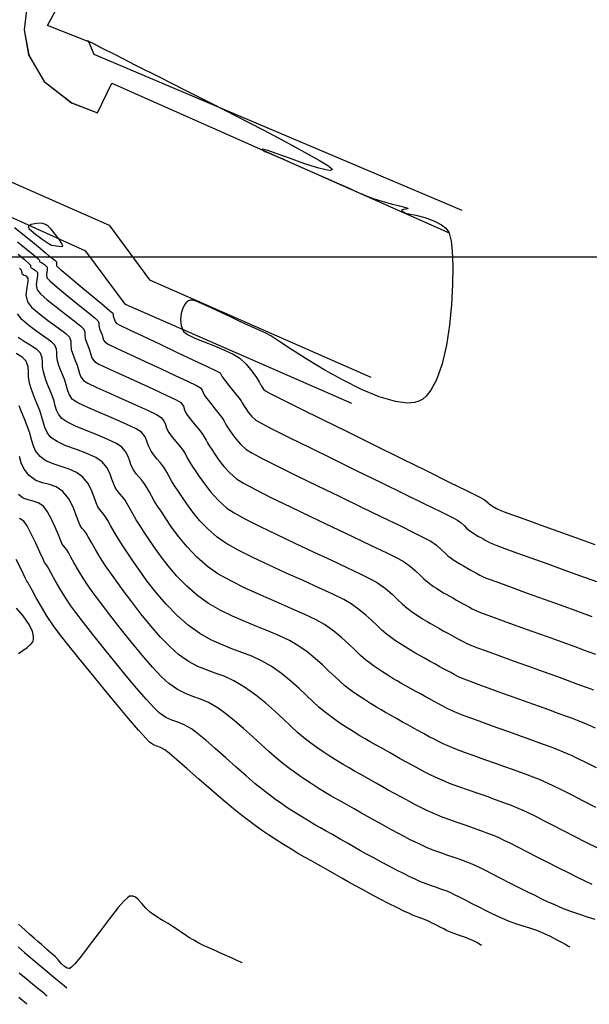
# Model space of a CAD drawing. Units: millimetres. Extents: x 268092 to 550318, y 8654883 to 17327832.
# Drawn here: x 268832 to 268874, y 8664345 to 8664418 of the extents above; entities that cross this region are included whole.
import ezdxf

# ---------------------------------------------------------------- set-up
doc = ezdxf.new("R2010")
doc.units = ezdxf.units.MM
for name, color, linetype in [('02_TIN', 7, 'Continuous'), ('3', 3, 'Continuous'), ('Cuadricula Coordenadas', 5, 'Continuous'), ('MURO', 160, 'Continuous'), ('TOP_Veredas', 252, 'Continuous'), ('VEREDA', 1, 'Continuous')]:
    doc.layers.add(name, color=color, linetype=linetype)

# ---------------------------------------------------------------- blocks, each defined once
blk = doc.blocks.new('LOTES')
at = {"layer": 'TOP_Veredas', "flags": 128}
for points, elevation in [([(268920.5, 8664502.5), (268890.086, 8664513.849), (268890.768, 8664515.676), (268889.677, 8664515.943), (268889.206, 8664515.929), (268887.229, 8664515.576), (268885.507, 8664514.457), (268866.802, 8664480.993), (268836.355, 8664426.367), (268832.315, 8664418.3), (268832.137, 8664416.849), (268832.467, 8664414.995), (268833.622, 8664413.015), (268835.656, 8664411.424), (268837.561, 8664410.692), (268838.642, 8664412.887), (268863.652, 8664401.766)], 22.938), ([(268766.749, 8664433.966), (268796.844, 8664421.128), (268799.958, 8664419.379), (268838.433, 8664402.352), (268841.425, 8664398.29), (268857.84, 8664391.056)], 20.721)]:
    blk.add_lwpolyline(points, dxfattribs=dict(at, elevation=elevation))
blk = doc.blocks.new('LOTESS')
at = {"layer": 'TOP_Veredas', "linetype": 'Continuous'}
blk.add_blockref('LOTES', (-0.003, 0), dxfattribs=at)

msp = doc.modelspace()

# ---------------------------------------------------------------- linework, layer by layer
at = {"layer": '02_TIN', "color": 56, "linetype": 'Continuous', "lineweight": -3}
for points, elevation in [([(268836.82756, 8664416.05134), (268836.95995, 8664415.98183), (268837.2775, 8664415.81706), (268837.87638, 8664415.50996), (268838.87717, 8664415.00113), (268840.39663, 8664414.23217), (268842.14095, 8664413.35027), (268844.03146, 8664412.39265), (268845.98947, 8664411.39653), (268847.93629, 8664410.39913), (268849.79325, 8664409.43767), (268851.48166, 8664408.54938), (268852.92285, 8664407.77147), (268854.03813, 8664407.14116), (268854.64283, 8664406.7682), (268854.90219, 8664406.57757), (268854.9732, 8664406.49738), (268854.97624, 8664406.47224), (268854.94973, 8664406.44115), (268854.83185, 8664406.4133), (268854.5132, 8664406.44741), (268853.88054, 8664406.60664), (268852.87781, 8664406.92877), (268851.79778, 8664407.31021), (268850.80995, 8664407.66798), (268850.19996, 8664407.88139), (268849.90456, 8664407.9711), (268849.80516, 8664407.98745), (268849.78879, 8664407.9806), (268849.78799, 8664407.95826), (268849.82706, 8664407.90786), (268849.97372, 8664407.8189), (268850.29559, 8664407.67811), (268850.81934, 8664407.47246), (268851.37224, 8664407.24154), (268851.79141, 8664407.05305), (268852.39779, 8664406.78292), (268853.12276, 8664406.46139), (268853.89771, 8664406.11869), (268854.65402, 8664405.78505), (268855.32308, 8664405.49071), (268855.83625, 8664405.2659), (268856.33691, 8664405.04135), (268856.73234, 8664404.85721), (268857.09463, 8664404.69189), (268857.49589, 8664404.52377), (268858.0082, 8664404.33126), (268858.65437, 8664404.1259), (268859.33925, 8664403.93975), (268859.95812, 8664403.78203), (268860.33529, 8664403.68249), (268860.51418, 8664403.62648), (268860.57136, 8664403.59911), (268860.57881, 8664403.58864), (268860.57316, 8664403.57431), (268860.53279, 8664403.55226), (268860.42266, 8664403.53048), (268860.24801, 8664403.50795), (268860.12371, 8664403.45901), (268860.20797, 8664403.35264), (268860.40352, 8664403.24124), (268860.64757, 8664403.18339), (268861.16655, 8664403.07797), (268861.84181, 8664402.90687), (268862.55471, 8664402.65195), (268863.0724, 8664402.37549), (268863.39011, 8664402.11975), (268863.55408, 8664401.92405), (268863.61886, 8664401.81819), (268863.65012, 8664401.75023), (268863.70826, 8664401.56384), (268863.78358, 8664401.16755), (268863.85919, 8664400.44783), (268863.90811, 8664399.29752), (268863.89898, 8664397.94236), (268863.82391, 8664396.4613), (268863.67499, 8664394.93326), (268863.44432, 8664393.43717), (268863.12399, 8664392.05197), (268862.7061, 8664390.85659), (268862.29623, 8664390.08999), (268861.94209, 8664389.65223), (268861.6828, 8664389.43519), (268861.546, 8664389.351), (268861.40121, 8664389.28256), (268861.07958, 8664389.1882), (268860.52423, 8664389.14576), (268859.66775, 8664389.25411), (268858.45381, 8664389.61167), (268857.13649, 8664390.16033), (268855.77564, 8664390.84039), (268854.43114, 8664391.59217), (268853.16283, 8664392.35599), (268852.0306, 8664393.07216), (268851.0943, 8664393.681), (268850.4138, 8664394.12283), (268850.04896, 8664394.33795), (268849.61489, 8664394.52848), (268849.2773, 8664394.67764), (268848.93991, 8664394.82727), (268848.50644, 8664395.01919), (268848.08644, 8664395.21603), (268847.47125, 8664395.51409), (268846.74769, 8664395.86383), (268846.00254, 8664396.21572), (268845.32261, 8664396.5202), (268844.88396, 8664396.69637), (268844.64555, 8664396.77252), (268844.54016, 8664396.79069), (268844.50561, 8664396.7888), (268844.44195, 8664396.77294), (268844.32619, 8664396.72688), (268844.17852, 8664396.62421), (268844.02185, 8664396.431), (268843.87305, 8664396.11261), (268843.7822, 8664395.77906), (268843.73525, 8664395.35256), (268843.77807, 8664394.89469), (268843.9565, 8664394.467), (268844.2525, 8664394.22784), (268844.78627, 8664393.96287), (268845.4748, 8664393.67873), (268846.23507, 8664393.38209), (268846.98408, 8664393.07958), (268847.6388, 8664392.77786), (268848.11624, 8664392.48357), (268848.59878, 8664392.02405), (268849.01898, 8664391.51116), (268849.35238, 8664391.03227), (268849.57452, 8664390.67477), (268849.66095, 8664390.52605), (268849.69953, 8664390.46056), (268849.7383, 8664390.39523), (268849.78715, 8664390.3197), (268849.88917, 8664390.18212), (268850.0304, 8664390.04061), (268850.37842, 8664389.85856), (268851.27176, 8664389.40998), (268852.60148, 8664388.74819), (268854.25865, 8664387.92649), (268856.13432, 8664386.99819), (268858.11958, 8664386.01659), (268860.10547, 8664385.035), (268861.98308, 8664384.10672), (268863.64345, 8664383.28506), (268864.97765, 8664382.62334), (268865.87676, 8664382.17484), (268866.23183, 8664381.99289), (268866.39988, 8664381.86395), (268866.52918, 8664381.74396), (268866.6184, 8664381.66214), (268866.7232, 8664381.58599), (268866.8282, 8664381.51671), (268866.93452, 8664381.45327), (268867.04241, 8664381.39234), (268867.15439, 8664381.32867), (268867.2634, 8664381.26867), (268867.36911, 8664381.21299), (268867.47673, 8664381.16148), (268867.71383, 8664381.0749), (268868.33207, 8664380.85141), (268869.2546, 8664380.51835), (268870.40456, 8664380.10304), (268871.70509, 8664379.63283), (268873.07931, 8664379.13504), (268874.45038, 8664378.637)], 22), ([(268831.415, 8664402.16311), (268832.13372, 8664401.61034), (268832.77887, 8664401.08661), (268833.31756, 8664400.6327), (268833.7169, 8664400.28941), (268833.944, 8664400.09753), (268834.20178, 8664399.908), (268834.41659, 8664399.75286), (268834.53076, 8664399.63687), (268834.52743, 8664399.48923), (268834.52312, 8664399.34039), (268834.76647, 8664399.1176), (268835.36457, 8664398.6089), (268836.17517, 8664397.92973), (268837.05603, 8664397.19556), (268837.86489, 8664396.52185), (268838.45952, 8664396.02406), (268838.69765, 8664395.81766), (268838.71925, 8664395.7133), (268838.73097, 8664395.60198), (268838.7728, 8664395.4807), (268838.83314, 8664395.32812), (268838.87708, 8664395.18469), (268838.94397, 8664395.06227), (268839.22403, 8664394.91961), (268839.9349, 8664394.57908), (268840.9538, 8664394.09696), (268842.15794, 8664393.52954), (268843.42454, 8664392.93311), (268844.63083, 8664392.36397), (268845.65403, 8664391.87839), (268846.37135, 8664391.53269), (268846.66001, 8664391.38313), (268846.74287, 8664391.24378), (268846.81006, 8664391.08478), (268846.97692, 8664390.86694), (268847.31009, 8664390.44936), (268847.70133, 8664389.96206), (268848.04241, 8664389.5351), (268848.22506, 8664389.29851), (268848.30875, 8664389.16203), (268848.36821, 8664389.04888), (268848.45288, 8664388.9132), (268848.57061, 8664388.73295), (268848.75321, 8664388.46716), (268849.00075, 8664388.16325), (268849.31329, 8664387.86864), (268849.69635, 8664387.65085), (268850.55227, 8664387.21023), (268851.78623, 8664386.59176), (268853.30343, 8664385.84042), (268855.00903, 8664385.00121), (268856.80824, 8664384.1191), (268858.60622, 8664383.23907), (268860.30815, 8664382.40611), (268861.81924, 8664381.6652), (268863.04464, 8664381.06132), (268863.88956, 8664380.63946), (268864.25916, 8664380.44459), (268864.5311, 8664380.24251), (268864.75245, 8664380.04567), (268864.93463, 8664379.87078), (268865.08903, 8664379.73456), (268865.24709, 8664379.61577), (268865.37695, 8664379.52653), (268865.53944, 8664379.42233), (268865.70158, 8664379.32286), (268865.83316, 8664379.2484), (268865.99929, 8664379.15533), (268866.16879, 8664379.05824), (268866.30699, 8664378.9801), (268866.47373, 8664378.88985), (268866.63543, 8664378.80278), (268866.76492, 8664378.73568), (268866.9317, 8664378.65973), (268867.18542, 8664378.56475), (268867.77592, 8664378.34987), (268868.63489, 8664378.03918), (268869.69407, 8664377.65675), (268870.88517, 8664377.22667), (268872.13991, 8664376.77303), (268873.39001, 8664376.31992), (268874.56717, 8664375.8914)], 21.5), ([(268831.6462, 8664401.10432), (268832.27824, 8664400.59343), (268832.79256, 8664400.16155), (268833.1395, 8664399.86083), (268833.2694, 8664399.74342), (268833.27837, 8664399.68156), (268833.28755, 8664399.61997), (268833.40558, 8664399.56395), (268833.63637, 8664399.43262), (268833.82477, 8664399.23205), (268833.84228, 8664398.98876), (268833.77832, 8664398.72668), (268833.80458, 8664398.44793), (268834.05196, 8664398.18771), (268834.60247, 8664397.71199), (268835.33396, 8664397.10994), (268836.1243, 8664396.47076), (268836.85136, 8664395.88363), (268837.393, 8664395.43773), (268837.62708, 8664395.22226), (268837.67487, 8664395.07592), (268837.67645, 8664394.93962), (268837.69638, 8664394.77366), (268837.75226, 8664394.59474), (268837.82162, 8664394.41856), (268837.90888, 8664394.20406), (268837.974, 8664393.99076), (268838.02524, 8664393.8195), (268838.1394, 8664393.65111), (268838.42039, 8664393.49443), (268839.07768, 8664393.17526), (268840.00399, 8664392.73993), (268841.09206, 8664392.23477), (268842.23458, 8664391.70609), (268843.3243, 8664391.20022), (268844.25392, 8664390.76348), (268844.91618, 8664390.4422), (268845.20378, 8664390.28269), (268845.33088, 8664390.10245), (268845.39334, 8664389.92052), (268845.49355, 8664389.70654), (268845.66924, 8664389.47028), (268845.96211, 8664389.10524), (268846.2967, 8664388.69477), (268846.59755, 8664388.32222), (268846.78918, 8664388.07097), (268846.92814, 8664387.84435), (268847.02687, 8664387.65647), (268847.16746, 8664387.43116), (268847.31524, 8664387.2056), (268847.53195, 8664386.87906), (268847.81764, 8664386.49185), (268848.17236, 8664386.08429), (268848.59617, 8664385.69668), (268849.01427, 8664385.44314), (268849.83277, 8664385.01047), (268850.97098, 8664384.43533), (268852.34821, 8664383.75436), (268853.88375, 8664383.00424), (268855.4969, 8664382.22161), (268857.10696, 8664381.44315), (268858.63323, 8664380.7055), (268859.99503, 8664380.04534), (268861.11163, 8664379.49931), (268861.90235, 8664379.10407), (268862.28649, 8664378.8963), (268862.7037, 8664378.58627), (268863.04329, 8664378.28427), (268863.32278, 8664378.01595), (268863.55967, 8664377.80697), (268863.80216, 8664377.62472), (268864.00138, 8664377.48782), (268864.25069, 8664377.32796), (268864.49943, 8664377.17535), (268864.7013, 8664377.06112), (268864.95618, 8664376.91833), (268865.21622, 8664376.76937), (268865.42824, 8664376.64949), (268865.68406, 8664376.51103), (268865.93213, 8664376.37746), (268866.13079, 8664376.27451), (268866.38667, 8664376.15798), (268866.69896, 8664376.03951), (268867.36742, 8664375.79541), (268868.30949, 8664375.45454), (268869.44257, 8664375.04578), (268870.68411, 8664374.59801), (268871.95151, 8664374.1401), (268873.1622, 8664373.70094), (268874.23361, 8664373.30939)], 21), ([(268831.67729, 8664400.18202), (268832.14867, 8664399.7873), (268832.46922, 8664399.50795), (268832.59479, 8664399.38931), (268832.60961, 8664399.28616), (268832.62502, 8664399.18379), (268832.74167, 8664399.11883), (268832.94971, 8664399.00485), (268833.11878, 8664398.82722), (268833.12911, 8664398.60341), (268833.06399, 8664398.28515), (268833.01808, 8664397.91999), (268833.08603, 8664397.55547), (268833.33658, 8664397.26011), (268833.84071, 8664396.81548), (268834.49533, 8664396.28654), (268835.19732, 8664395.73824), (268835.84358, 8664395.23555), (268836.33102, 8664394.84344), (268836.55651, 8664394.62686), (268836.62911, 8664394.40454), (268836.63152, 8664394.19747), (268836.66179, 8664393.94535), (268836.74668, 8664393.67352), (268836.85206, 8664393.40588), (268836.98462, 8664393.08), (268837.08355, 8664392.75596), (268837.1614, 8664392.49576), (268837.33483, 8664392.23995), (268837.6733, 8664392.04158), (268838.40622, 8664391.68633), (268839.40253, 8664391.22637), (268840.53116, 8664390.7139), (268841.66104, 8664390.20107), (268842.66112, 8664389.74008), (268843.40031, 8664389.38308), (268843.74756, 8664389.18226), (268843.93594, 8664388.91511), (268844.0285, 8664388.64546), (268844.17704, 8664388.3283), (268844.36156, 8664388.07362), (268844.61414, 8664387.76112), (268844.89208, 8664387.42747), (268845.15269, 8664387.10935), (268845.35329, 8664386.84343), (268845.50872, 8664386.59662), (268845.61638, 8664386.39524), (268845.72469, 8664386.19438), (268845.88204, 8664385.94913), (268846.04749, 8664385.69771), (268846.27983, 8664385.34176), (268846.57912, 8664384.91387), (268846.94539, 8664384.44666), (268847.37869, 8664383.97274), (268847.87906, 8664383.52471), (268848.39065, 8664383.202), (268849.28533, 8664382.72116), (268850.47665, 8664382.11899), (268851.87819, 8664381.43226), (268853.4035, 8664380.69778), (268854.96614, 8664379.95232), (268856.47966, 8664379.23268), (268857.85763, 8664378.57564), (268859.01361, 8664378.01799), (268859.86115, 8664377.59651), (268860.31382, 8664377.348), (268860.77293, 8664377.01387), (268861.16204, 8664376.68223), (268861.49326, 8664376.37079), (268861.77865, 8664376.09728), (268862.03031, 8664375.87938), (268862.28588, 8664375.68578), (268862.49095, 8664375.53951), (268862.6986, 8664375.40173), (268862.96193, 8664375.23359), (268863.22462, 8664375.0709), (268863.43284, 8664374.95001), (268863.64339, 8664374.83284), (268863.91307, 8664374.68133), (268864.18691, 8664374.52453), (268864.40693, 8664374.39881), (268864.62535, 8664374.27707), (268864.89438, 8664374.13221), (268865.15708, 8664373.99095), (268865.36209, 8664373.88129), (268865.57006, 8664373.7781), (268865.84164, 8664373.65623), (268866.16226, 8664373.53267), (268866.78884, 8664373.30255), (268867.64989, 8664372.9906), (268868.67393, 8664372.62151), (268869.78945, 8664372.22), (268870.92498, 8664371.8108), (268872.00903, 8664371.41861), (268872.97011, 8664371.06814), (268873.73673, 8664370.78412), (268874.48811, 8664370.50573)], 20.5), ([(268874.50652, 8664365.0209), (268873.83468, 8664365.3125), (268873.28295, 8664365.53763), (268872.78967, 8664365.72581), (268872.29318, 8664365.90654), (268871.73179, 8664366.10933), (268871.04386, 8664366.36369), (268870.35717, 8664366.61699), (268869.50153, 8664366.92634), (268868.54716, 8664367.2684), (268867.56427, 8664367.61985), (268866.62305, 8664367.95734), (268865.79373, 8664368.25755), (268865.1465, 8664368.49712), (268864.75157, 8664368.65273), (268864.33972, 8664368.83755), (268864.02432, 8664368.99405), (268863.71342, 8664369.16034), (268863.31503, 8664369.37457), (268862.90704, 8664369.59425), (268862.5758, 8664369.77887), (268862.24214, 8664369.96954), (268861.82684, 8664370.20733), (268861.41787, 8664370.4371), (268861.09857, 8664370.61479), (268860.7828, 8664370.79812), (268860.38441, 8664371.04484), (268859.98507, 8664371.29983), (268859.67016, 8664371.50878), (268859.35917, 8664371.7306), (268858.97159, 8664372.02421), (268858.65661, 8664372.29299), (268858.30821, 8664372.62347), (268857.91581, 8664373.00009), (268857.46879, 8664373.40731), (268856.95655, 8664373.8296), (268856.36848, 8664374.25141), (268855.82992, 8664374.55586), (268855.01382, 8664374.95605), (268853.98643, 8664375.4318), (268852.81403, 8664375.96289), (268851.56287, 8664376.52915), (268850.29922, 8664377.11036), (268849.08932, 8664377.68633), (268847.99945, 8664378.23685), (268847.09587, 8664378.74174), (268846.44483, 8664379.18078), (268845.76539, 8664379.77969), (268845.16329, 8664380.41383), (268844.63847, 8664381.05096), (268844.19089, 8664381.65887), (268843.82052, 8664382.20534), (268843.52731, 8664382.65814), (268843.31121, 8664382.98506), (268843.06005, 8664383.37608), (268842.88302, 8664383.70156), (268842.71266, 8664384.01962), (268842.48151, 8664384.38835), (268842.2257, 8664384.72678), (268842.00526, 8664384.976), (268841.78857, 8664385.22727), (268841.54401, 8664385.57183), (268841.3485, 8664385.96404), (268841.23261, 8664386.31355), (268841.0952, 8664386.64459), (268840.8351, 8664386.98138), (268840.42595, 8664387.23817), (268839.69167, 8664387.58661), (268838.7632, 8664387.98996), (268837.77144, 8664388.41148), (268836.84732, 8664388.81443), (268836.12176, 8664389.16206), (268835.7257, 8664389.41763), (268835.48395, 8664389.74386), (268835.36035, 8664390.06015), (268835.27202, 8664390.40874), (268835.1361, 8664390.83188), (268834.964, 8664391.25664), (268834.81922, 8664391.61148), (268834.697, 8664391.94073), (268834.59261, 8664392.28872), (268834.54354, 8664392.61813), (268834.54407, 8664392.89061), (268834.52456, 8664393.14899), (268834.41537, 8664393.43606), (268834.15399, 8664393.69815), (268833.67501, 8664394.046), (268833.08173, 8664394.4534), (268832.47744, 8664394.8941), (268831.96541, 8664395.3419), (268831.64893, 8664395.77055)], 19.5), ([(268874.57286, 8664362.06942), (268873.84239, 8664362.44043), (268873.22067, 8664362.74754), (268872.71907, 8664362.98171), (268872.1328, 8664363.23617), (268871.65134, 8664363.43263), (268871.22089, 8664363.59684), (268870.78763, 8664363.75455), (268870.29774, 8664363.93152), (268869.69743, 8664364.15348), (268869.00935, 8664364.40615), (268868.15377, 8664364.71303), (268867.21192, 8664365.04813), (268866.26505, 8664365.38547), (268865.39437, 8664365.69905), (268864.68113, 8664365.96288), (268864.20654, 8664366.15098), (268863.80847, 8664366.3281), (268863.49643, 8664366.47829), (268863.2153, 8664366.6244), (268862.90998, 8664366.78927), (268862.52536, 8664366.99575), (268862.13322, 8664367.20624), (268861.81045, 8664367.38432), (268861.50958, 8664367.55462), (268861.18316, 8664367.74175), (268860.78373, 8664367.97033), (268860.38922, 8664368.19249), (268860.07476, 8664368.36699), (268859.78876, 8664368.52842), (268859.4796, 8664368.71138), (268859.09565, 8664368.95047), (268858.71085, 8664369.19572), (268858.40135, 8664369.39766), (268858.11891, 8664369.59158), (268857.81528, 8664369.8128), (268857.44223, 8664370.09662), (268857.0736, 8664370.41118), (268856.66588, 8664370.79794), (268856.20665, 8664371.23869), (268855.6835, 8664371.71527), (268855.08403, 8664372.20947), (268854.39582, 8664372.70312), (268853.77566, 8664373.05568), (268852.93576, 8664373.45833), (268851.93355, 8664373.90307), (268850.82646, 8664374.38193), (268849.67191, 8664374.88693), (268848.52734, 8664375.4101), (268847.45016, 8664375.94346), (268846.49781, 8664376.47902), (268845.72772, 8664377.00882), (268844.92506, 8664377.71635), (268844.21376, 8664378.46548), (268843.59376, 8664379.21817), (268843.06501, 8664379.93632), (268842.62747, 8664380.5819), (268842.28108, 8664381.11682), (268842.02579, 8664381.50302), (268841.76764, 8664381.8973), (268841.56452, 8664382.24957), (268841.39246, 8664382.57049), (268841.22748, 8664382.87069), (268841.04562, 8664383.16081), (268840.82238, 8664383.45614), (268840.63002, 8664383.67363), (268840.44092, 8664383.89291), (268840.2275, 8664384.1936), (268840.07345, 8664384.50418), (268839.9568, 8664384.83962), (268839.83232, 8664385.18851), (268839.65475, 8664385.53942), (268839.37887, 8664385.88095), (268838.9811, 8664386.14439), (268838.33938, 8664386.44819), (268837.55226, 8664386.77617), (268836.71832, 8664387.11216), (268835.93611, 8664387.43998), (268835.30419, 8664387.74348), (268834.92113, 8664388.00647), (268834.67391, 8664388.32302), (268834.53041, 8664388.6254), (268834.4396, 8664388.93965), (268834.35042, 8664389.29179), (268834.21184, 8664389.70782), (268834.0434, 8664390.12505), (268833.89672, 8664390.48161), (268833.76888, 8664390.80483), (268833.65696, 8664391.12199), (268833.55801, 8664391.4604), (268833.49899, 8664391.85668), (268833.49963, 8664392.18448), (268833.47615, 8664392.49531), (268833.3448, 8664392.84066), (268833.09839, 8664393.09805), (268832.69216, 8664393.37199), (268832.19918, 8664393.67472), (268831.69251, 8664394.01849)], 19), ([(268874.52304, 8664359.12847), (268873.60351, 8664359.60261), (268872.77076, 8664360.03206), (268872.03863, 8664360.40585), (268871.42097, 8664360.71299), (268870.93162, 8664360.94252), (268870.34299, 8664361.19666), (268869.87003, 8664361.3858), (268869.43332, 8664361.54795), (268868.95344, 8664361.7211), (268868.35099, 8664361.94327), (268867.77505, 8664362.15401), (268867.07167, 8664362.40431), (268866.29853, 8664362.67703), (268865.51328, 8664362.95502), (268864.77358, 8664363.22115), (268864.1371, 8664363.45827), (268863.66151, 8664363.64923), (268863.20551, 8664363.85213), (268862.84806, 8664364.02417), (268862.52602, 8664364.19154), (268862.17627, 8664364.3804), (268861.73569, 8664364.61693), (268861.28649, 8664364.85805), (268860.91674, 8664365.06205), (268860.57209, 8664365.25712), (268860.19817, 8664365.47148), (268859.74062, 8664365.73333), (268859.28869, 8664365.98782), (268858.92848, 8664366.18771), (268858.60086, 8664366.37263), (268858.24671, 8664366.58222), (268857.80689, 8664366.85609), (268857.36609, 8664367.13704), (268857.01156, 8664367.36836), (268856.68802, 8664367.59051), (268856.34021, 8664367.84392), (268855.91286, 8664368.16903), (268855.55333, 8664368.47234), (268855.16239, 8664368.8386), (268854.73108, 8664369.25468), (268854.25045, 8664369.70746), (268853.71156, 8664370.18382), (268853.10544, 8664370.67065), (268852.42315, 8664371.15482), (268851.79958, 8664371.5154), (268851.07009, 8664371.8607), (268850.25863, 8664372.20246), (268849.38918, 8664372.55243), (268848.48569, 8664372.92237), (268847.57212, 8664373.32404), (268846.67244, 8664373.76917), (268845.81062, 8664374.26952), (268845.0106, 8664374.83685), (268844.1947, 8664375.54745), (268843.45948, 8664376.29901), (268842.8049, 8664377.06209), (268842.23094, 8664377.80729), (268841.73754, 8664378.5052), (268841.32467, 8664379.1264), (268840.9923, 8664379.64146), (268840.74037, 8664380.02099), (268840.43309, 8664380.48962), (268840.17979, 8664380.92363), (268839.96706, 8664381.31455), (268839.78151, 8664381.65392), (268839.60973, 8664381.93327), (268839.41907, 8664382.18551), (268839.25477, 8664382.37127), (268839.09326, 8664382.55855), (268838.91098, 8664382.81536), (268838.7689, 8664383.11858), (268838.63772, 8664383.50193), (268838.47874, 8664383.93019), (268838.25328, 8664384.36813), (268837.92264, 8664384.78051), (268837.45424, 8664385.09445), (268836.77929, 8664385.39448), (268836.00293, 8664385.6876), (268835.23027, 8664385.98078), (268834.56644, 8664386.28103), (268834.11656, 8664386.59531), (268833.82762, 8664386.96527), (268833.65991, 8664387.31869), (268833.55377, 8664387.68597), (268833.44955, 8664388.09752), (268833.28758, 8664388.58376), (268833.09072, 8664389.0714), (268832.91929, 8664389.48813), (268832.76988, 8664389.86588), (268832.63906, 8664390.23656), (268832.52342, 8664390.63209), (268832.45444, 8664391.09524), (268832.45518, 8664391.47835), (268832.42775, 8664391.84163), (268832.27423, 8664392.24526), (268831.97463, 8664392.55894), (268831.53215, 8664392.82979)], 18.5), ([(268874.72598, 8664356.08858), (268873.81658, 8664356.53828), (268872.94472, 8664356.97821), (268872.12185, 8664357.39929), (268871.35946, 8664357.7924), (268870.66902, 8664358.14846), (268870.06201, 8664358.45837), (268869.5499, 8664358.71302), (268869.14418, 8664358.90333), (268868.65614, 8664359.11404), (268868.264, 8664359.27086), (268867.90192, 8664359.40529), (268867.50405, 8664359.54886), (268867.00456, 8664359.73306), (268866.45404, 8664359.93265), (268865.79234, 8664360.16427), (268865.07359, 8664360.41473), (268864.35193, 8664360.67088), (268863.68152, 8664360.91952), (268863.11648, 8664361.14748), (268862.60256, 8664361.37615), (268862.1997, 8664361.57005), (268861.83675, 8664361.75868), (268861.44257, 8664361.97154), (268860.94601, 8664362.23811), (268860.43975, 8664362.50986), (268860.02303, 8664362.73977), (268859.6346, 8664362.95963), (268859.21318, 8664363.20122), (268858.6975, 8664363.49633), (268858.18817, 8664363.78314), (268857.7822, 8664364.00843), (268857.41297, 8664364.21684), (268857.01382, 8664364.45305), (268856.51814, 8664364.76172), (268856.02134, 8664365.07835), (268855.62177, 8664365.33906), (268855.25713, 8664365.58943), (268854.86513, 8664365.87503), (268854.3835, 8664366.24144), (268853.9783, 8664366.58328), (268853.53769, 8664366.99607), (268853.05159, 8664367.465), (268852.50991, 8664367.9753), (268851.90256, 8664368.51218), (268851.21944, 8664369.06085), (268850.45048, 8664369.60653), (268849.73562, 8664370.02303), (268849.0146, 8664370.35408), (268848.28266, 8664370.63752), (268847.53508, 8664370.91119), (268846.76711, 8664371.21292), (268845.97401, 8664371.58055), (268845.15105, 8664372.05193), (268844.29349, 8664372.66488), (268843.44079, 8664373.41302), (268842.64142, 8664374.23782), (268841.90413, 8664375.09896), (268841.23766, 8664375.95615), (268840.65076, 8664376.76905), (268840.15218, 8664377.49737), (268839.75066, 8664378.10077), (268839.45496, 8664378.53895), (268839.09855, 8664379.08194), (268838.79506, 8664379.59768), (268838.54167, 8664380.05861), (268838.33554, 8664380.43716), (268838.17384, 8664380.70574), (268837.96888, 8664380.96956), (268837.7912, 8664381.1688), (268837.59447, 8664381.43713), (268837.46436, 8664381.73297), (268837.31864, 8664382.16424), (268837.12517, 8664382.67188), (268836.85181, 8664383.19684), (268836.46642, 8664383.68007), (268836.02005, 8664383.99623), (268835.47029, 8664384.23333), (268834.87087, 8664384.43102), (268834.27553, 8664384.62895), (268833.73799, 8664384.86678), (268833.31199, 8664385.18416), (268832.98134, 8664385.60753), (268832.78941, 8664386.01197), (268832.66794, 8664386.43228), (268832.54867, 8664386.90326), (268832.36332, 8664387.4597), (268832.13804, 8664388.01774), (268831.94186, 8664388.49465), (268831.77087, 8664388.92694)], 18), ([(268874.47232, 8664350.81693), (268873.91384, 8664350.99162), (268873.34401, 8664351.174), (268872.75356, 8664351.37807), (268872.13322, 8664351.6178), (268871.47342, 8664351.89613), (268870.94195, 8664352.13504), (268870.47634, 8664352.35822), (268870.01414, 8664352.5894), (268869.49287, 8664352.85227), (268868.85007, 8664353.17054), (268868.14196, 8664353.52195), (268867.47705, 8664353.85999), (268866.87135, 8664354.17199), (268866.34082, 8664354.44526), (268865.90147, 8664354.66714), (268865.56928, 8664354.82495), (268865.22104, 8664354.97409), (268864.94575, 8664355.08097), (268864.66783, 8664355.18176), (268864.31169, 8664355.31264), (268863.95377, 8664355.439), (268863.55014, 8664355.57331), (268863.09694, 8664355.72757), (268862.59032, 8664355.9138), (268862.02641, 8664356.14399), (268861.56679, 8664356.34822), (268861.15634, 8664356.5426), (268860.76307, 8664356.74006), (268860.35502, 8664356.95357), (268859.90021, 8664357.19606), (268859.36666, 8664357.48047), (268858.84003, 8664357.7626), (268858.39828, 8664358.0046), (268857.99798, 8664358.22904), (268857.59568, 8664358.45844), (268857.14793, 8664358.71536), (268856.61128, 8664359.02233), (268856.08015, 8664359.32193), (268855.64644, 8664359.56284), (268855.26288, 8664359.77673), (268854.88223, 8664359.99526), (268854.45723, 8664360.25012), (268853.94062, 8664360.57297), (268853.42296, 8664360.90258), (268852.99687, 8664361.17814), (268852.61818, 8664361.43196), (268852.24272, 8664361.69637), (268851.82631, 8664362.0037), (268851.32478, 8664362.38627), (268850.85817, 8664362.77034), (268850.3106, 8664363.25506), (268849.70315, 8664363.80887), (268849.05688, 8664364.40023), (268848.39288, 8664364.99757), (268847.7322, 8664365.56934), (268847.09593, 8664366.08398), (268846.50514, 8664366.50994), (268845.81171, 8664366.91133), (268845.20253, 8664367.17492), (268844.64016, 8664367.37419), (268844.08712, 8664367.58262), (268843.50597, 8664367.87372), (268842.85926, 8664368.32095), (268842.31585, 8664368.82223), (268841.63807, 8664369.55004), (268840.8706, 8664370.43994), (268840.0581, 8664371.4275), (268839.24527, 8664372.44828), (268838.47678, 8664373.43785), (268837.7973, 8664374.33176), (268837.25153, 8664375.06558), (268836.88412, 8664375.57488), (268836.5022, 8664376.15038), (268836.15344, 8664376.72484), (268835.84846, 8664377.26016), (268835.59784, 8664377.71829), (268835.41217, 8664378.06115), (268835.30207, 8664378.25066), (268835.18156, 8664378.40577), (268835.0771, 8664378.5229), (268834.96144, 8664378.68066), (268834.85467, 8664378.91703), (268834.67539, 8664379.36306), (268834.43964, 8664379.93052), (268834.16346, 8664380.53119), (268833.86288, 8664381.07682), (268833.55396, 8664381.4792), (268833.18136, 8664381.74327), (268832.80528, 8664381.87279), (268832.43039, 8664381.95854), (268832.06136, 8664382.09129), (268831.70286, 8664382.36184)], 17), ([(268872.62095, 8664348.75729), (268872.56797, 8664348.78545), (268872.4564, 8664348.84663), (268872.27454, 8664348.94947), (268872.00369, 8664349.10406), (268871.61673, 8664349.31851), (268871.17236, 8664349.54771), (268870.66668, 8664349.78216), (268870.14267, 8664349.98952), (268869.63492, 8664350.16039), (268869.1269, 8664350.3197), (268868.60208, 8664350.49236), (268868.04393, 8664350.7033), (268867.54112, 8664350.9166), (268867.14662, 8664351.09748), (268866.79035, 8664351.27253), (268866.40221, 8664351.46834), (268865.91211, 8664351.71152), (268865.3634, 8664351.98456), (268864.85808, 8664352.24272), (268864.41408, 8664352.47179), (268864.04935, 8664352.65755), (268863.78184, 8664352.78576), (268863.49329, 8664352.90762), (268863.25988, 8664352.99462), (268862.96526, 8664353.10243), (268862.67021, 8664353.20549), (268862.32781, 8664353.31966), (268861.93316, 8664353.46017), (268861.48138, 8664353.64224), (268861.13161, 8664353.79963), (268860.72599, 8664353.99351), (268860.26613, 8664354.22227), (268859.75361, 8664354.48429), (268859.19003, 8664354.77795), (268858.57699, 8664355.10165), (268858.00191, 8664355.40973), (268857.51954, 8664355.67399), (268857.08242, 8664355.91907), (268856.64311, 8664356.16957), (268856.15418, 8664356.45012), (268855.56816, 8664356.78533), (268854.98819, 8664357.11249), (268854.51458, 8664357.37556), (268854.09575, 8664357.60912), (268853.68008, 8664357.84775), (268853.21599, 8664358.12605), (268852.65186, 8664358.4786), (268852.08659, 8664358.83853), (268851.62131, 8664359.13942), (268851.20779, 8664359.41659), (268850.79779, 8664359.70533), (268850.34307, 8664360.04093), (268849.79542, 8664360.45868), (268849.25911, 8664360.89579), (268848.59615, 8664361.4681), (268847.8525, 8664362.12599), (268847.07411, 8664362.81982), (268846.30695, 8664363.49993), (268845.59699, 8664364.1167), (268844.99017, 8664364.62049), (268844.53247, 8664364.96164), (268843.99433, 8664365.26505), (268843.52866, 8664365.45224), (268843.09303, 8664365.60645), (268842.645, 8664365.81095), (268842.14214, 8664366.14899), (268841.76179, 8664366.51329), (268841.19625, 8664367.13354), (268840.49212, 8664367.9496), (268839.69602, 8664368.90132), (268838.85457, 8664369.92858), (268838.0144, 8664370.97122), (268837.22211, 8664371.96911), (268836.52431, 8664372.8621), (268835.96764, 8664373.59006), (268835.59871, 8664374.09285), (268835.17619, 8664374.72928), (268834.7849, 8664375.37201), (268834.44154, 8664375.97188), (268834.16283, 8664376.47978), (268833.96547, 8664376.84657), (268833.86618, 8664377.02312), (268833.75378, 8664377.1618), (268833.64493, 8664377.30242), (268833.52862, 8664377.54925), (268833.2948, 8664378.07218), (268832.98914, 8664378.7439), (268832.6573, 8664379.43712), (268832.34494, 8664380.02451), (268832.09773, 8664380.37876), (268831.79547, 8664380.57673)], 16.5), ([(268866.05973, 8664348.89377), (268866.02914, 8664348.91008), (268865.9639, 8664348.94614), (268865.85548, 8664349.00785), (268865.69004, 8664349.10146), (268865.44715, 8664349.23056), (268865.16091, 8664349.36514), (268864.86112, 8664349.48128), (268864.57004, 8664349.57568), (268864.27283, 8664349.67072), (268863.95464, 8664349.78879), (268863.67461, 8664349.90861), (268863.45983, 8664350.00991), (268863.24733, 8664350.11658), (268862.97416, 8664350.2525), (268862.6615, 8664350.40866), (268862.38324, 8664350.55157), (268862.1555, 8664350.66847), (268861.99439, 8664350.74657), (268861.80818, 8664350.82303), (268861.61882, 8664350.89222), (268861.43316, 8664350.95621), (268861.20745, 8664351.03343), (268860.93635, 8664351.14049), (268860.69642, 8664351.25105), (268860.29564, 8664351.44443), (268859.76918, 8664351.70447), (268859.1522, 8664352.015), (268858.47986, 8664352.35985), (268857.78732, 8664352.72283), (268857.1638, 8664353.05686), (268856.64079, 8664353.34338), (268856.16685, 8664353.6091), (268855.69054, 8664353.88071), (268855.16042, 8664354.18488), (268854.52505, 8664354.54833), (268853.89622, 8664354.90305), (268853.38272, 8664355.18827), (268852.92861, 8664355.4415), (268852.47793, 8664355.70024), (268851.97475, 8664356.00198), (268851.3631, 8664356.38423), (268850.75022, 8664356.77447), (268850.24575, 8664357.10071), (268849.79739, 8664357.40123), (268849.35285, 8664357.71429), (268848.85984, 8664358.07815), (268848.26606, 8664358.53109), (268847.66006, 8664359.02124), (268846.88171, 8664359.68115), (268846.00185, 8664360.44311), (268845.09134, 8664361.2394), (268844.22103, 8664362.00229), (268843.46177, 8664362.66406), (268842.88441, 8664363.15699), (268842.5598, 8664363.41335), (268842.24662, 8664363.58323), (268841.97933, 8664363.68234), (268841.71858, 8664363.78787), (268841.42503, 8664363.97702), (268841.14661, 8664364.26573), (268840.61026, 8664364.87763), (268839.87663, 8664365.73941), (268839.0064, 8664366.77776), (268838.06021, 8664367.91939), (268837.09874, 8664369.09098), (268836.18265, 8664370.21922), (268835.37261, 8664371.23081), (268834.72926, 8664372.05245), (268834.31329, 8664372.61081), (268833.84874, 8664373.31029), (268833.41173, 8664374.02593), (268833.0268, 8664374.695), (268832.71854, 8664375.25478), (268832.51152, 8664375.64255), (268832.43029, 8664375.79558), (268832.37895, 8664375.85966), (268832.32841, 8664375.92419), (268832.20944, 8664376.17071), (268831.92301, 8664376.76752), (268831.54606, 8664377.54566)], 16), ([(268831.70317, 8664370.54474), (268832.34471, 8664370.99627), (268832.65864, 8664371.27625), (268832.77639, 8664371.42914), (268832.80542, 8664371.49429), (268832.82889, 8664371.59902), (268832.83274, 8664371.82333), (268832.74502, 8664372.18832), (268832.4936, 8664372.70436), (268832.04897, 8664373.34545), (268831.57067, 8664373.91577)], 15.5), ([(268848.29897, 8664347.60554), (268848.29896, 8664347.60555), (268848.29886, 8664347.60559), (268848.2988, 8664347.60562), (268848.19151, 8664347.65389), (268847.90714, 8664347.7822), (268847.50195, 8664347.96578), (268847.03221, 8664348.17988), (268846.55418, 8664348.39972), (268846.13334, 8664348.5892), (268845.77383, 8664348.74558), (268845.43994, 8664348.89416), (268845.09596, 8664349.06023), (268844.70617, 8664349.26911), (268844.34114, 8664349.48481), (268844.05944, 8664349.67024), (268843.80737, 8664349.84899), (268843.53124, 8664350.04465), (268843.17736, 8664350.2808), (268842.80789, 8664350.51055), (268842.49491, 8664350.69472), (268842.19965, 8664350.8685), (268841.88333, 8664351.06711), (268841.50718, 8664351.32574), (268841.14138, 8664351.65109), (268840.85252, 8664351.99039), (268840.59637, 8664352.28969), (268840.38531, 8664352.46405), (268840.20857, 8664352.53873), (268840.07666, 8664352.55533), (268840.00542, 8664352.55238), (268839.95443, 8664352.53844), (268839.82259, 8664352.45584), (268839.55844, 8664352.20979), (268839.10548, 8664351.69485), (268838.427, 8664350.83894), (268837.68809, 8664349.86143), (268836.9577, 8664348.8847), (268836.30476, 8664348.03112), (268835.88451, 8664347.51917), (268835.65203, 8664347.27602), (268835.54471, 8664347.19566), (268835.507, 8664347.18294), (268835.44287, 8664347.18236), (268835.31564, 8664347.21173), (268835.12964, 8664347.31728), (268834.89697, 8664347.53127), (268834.64429, 8664347.82753), (268834.45154, 8664348.04046), (268834.28354, 8664348.1806), (268834.15117, 8664348.29308), (268833.98575, 8664348.43625), (268833.82036, 8664348.5811), (268833.6284, 8664348.75118), (268833.40518, 8664348.95024), (268833.14601, 8664349.18202), (268832.87987, 8664349.42024), (268832.55749, 8664349.70921), (268832.22413, 8664350.00898), (268831.925, 8664350.27958), (268831.70535, 8664350.48103)], 16), ([(268831.6943, 8664348.78011), (268832.16689, 8664348.36725), (268832.63118, 8664347.9672), (268833.10236, 8664347.56233), (268833.65236, 8664347.09452), (268834.14945, 8664346.68107), (268834.59114, 8664346.31951), (268834.97499, 8664346.0074), (268835.2985, 8664345.74229)], 16), ([(268833.82724, 8664345.13168), (268833.77108, 8664345.17809), (268833.65174, 8664345.27601), (268833.4555, 8664345.4359), (268833.16244, 8664345.67418), (268832.74732, 8664346.01398), (268832.28014, 8664346.40256), (268831.76323, 8664346.84222)], 15.5)]:
    msp.add_lwpolyline(points, dxfattribs=dict(at, elevation=elevation))
at = {"layer": '02_TIN', "color": 56, "linetype": 'Continuous', "lineweight": -3, "elevation": 22}
msp.add_lwpolyline([(268832.43773, 8664402.21747), (268832.44065, 8664402.18857), (268832.48919, 8664402.1086), (268832.65087, 8664401.94411), (268832.98206, 8664401.67208), (268833.47413, 8664401.31258), (268833.91337, 8664401.01597), (268834.15017, 8664400.87285), (268834.32324, 8664400.83259), (268834.50898, 8664400.82472), (268834.69824, 8664400.78673), (268834.89224, 8664400.7512), (268835.00967, 8664400.78433), (268834.92938, 8664400.97595), (268834.69222, 8664401.32246), (268834.42079, 8664401.68283), (268834.23771, 8664401.91602), (268834.13321, 8664402.05171), (268834.0442, 8664402.15527), (268833.91525, 8664402.26169), (268833.75812, 8664402.37178), (268833.5963, 8664402.45412), (268833.39188, 8664402.49539), (268833.04748, 8664402.47659), (268832.64994, 8664402.38518), (268832.43773, 8664402.21747)], close=True, dxfattribs=at)
at = {"layer": '02_TIN', "color": 32, "linetype": 'Continuous', "lineweight": -3}
for points, elevation in [([(268831.79598, 8664399.16021), (268831.92019, 8664399.03521), (268831.94077, 8664398.89065), (268831.96249, 8664398.7476), (268832.08167, 8664398.66729), (268832.265, 8664398.57387), (268832.41279, 8664398.4224), (268832.40597, 8664398.1554), (268832.31823, 8664397.71037), (268832.26644, 8664397.18151), (268832.36748, 8664396.66301), (268832.68559, 8664396.26826), (268833.26236, 8664395.76972), (268833.96429, 8664395.23208), (268834.65787, 8664394.72002), (268835.20959, 8664394.29825), (268835.48594, 8664394.03146), (268835.58335, 8664393.73317), (268835.58658, 8664393.45532), (268835.6272, 8664393.11703), (268835.7104, 8664392.83969), (268835.80781, 8664392.57728), (268835.9232, 8664392.29447), (268836.06036, 8664391.95594), (268836.16869, 8664391.6187), (268836.23908, 8664391.34087), (268836.33759, 8664391.08879), (268836.53027, 8664390.82879), (268836.86243, 8664390.62068), (268837.52421, 8664390.29714), (268838.40623, 8664389.89656), (268839.3991, 8664389.45732), (268840.39343, 8664389.01784), (268841.27984, 8664388.6165), (268841.94893, 8664388.29169), (268842.29133, 8664388.08182), (268842.49834, 8664387.81426), (268842.60563, 8664387.55322), (268842.69807, 8664387.27355), (268842.86052, 8664386.95007), (268843.10556, 8664386.61113), (268843.3763, 8664386.28882), (268843.65336, 8664385.96359), (268843.9174, 8664385.61589), (268844.11706, 8664385.29885), (268844.25536, 8664385.04016), (268844.39449, 8664384.78214), (268844.59663, 8664384.46709), (268844.80915, 8664384.14413), (268845.10762, 8664383.68688), (268845.49208, 8664383.13723), (268845.96258, 8664382.53706), (268846.51918, 8664381.92828), (268847.16194, 8664381.35275), (268847.70795, 8664380.99334), (268848.55235, 8664380.5269), (268849.62702, 8664379.97941), (268850.86387, 8664379.37687), (268852.19477, 8664378.74524), (268853.55162, 8664378.11051), (268854.86631, 8664377.49866), (268856.07071, 8664376.93567), (268857.09673, 8664376.44753), (268857.87625, 8664376.06022), (268858.34115, 8664375.79971), (268858.91883, 8664375.37928), (268859.40844, 8664374.96199), (268859.82519, 8664374.57012), (268860.1843, 8664374.22596), (268860.50095, 8664373.95179), (268860.82253, 8664373.70819), (268861.08055, 8664373.52414), (268861.34183, 8664373.35078), (268861.67317, 8664373.13921), (268862.00371, 8664372.93451), (268862.26571, 8664372.7824), (268862.53063, 8664372.63497), (268862.86995, 8664372.44433), (268863.21453, 8664372.24703), (268863.49137, 8664372.08884), (268863.76619, 8664371.93566), (268864.10471, 8664371.75339), (268864.43525, 8664371.57565), (268864.69321, 8664371.43767), (268864.95489, 8664371.30783), (268865.2966, 8664371.15448), (268865.68591, 8664371.00317), (268866.38932, 8664370.74441), (268867.32085, 8664370.40745), (268868.39449, 8664370.02156), (268869.52426, 8664369.61599), (268870.62414, 8664369.22002), (268871.60815, 8664368.8629), (268872.3903, 8664368.57391), (268873.16584, 8664368.28715), (268873.79873, 8664368.05853), (268874.35846, 8664367.85478)], 20), ([(268874.24864, 8664353.40373), (268873.7214, 8664353.66301), (268873.17097, 8664353.94031), (268872.54422, 8664354.25577), (268871.78802, 8664354.62956), (268870.96516, 8664355.03711), (268870.1829, 8664355.43318), (268869.45485, 8664355.807), (268868.79461, 8664356.14779), (268868.21577, 8664356.44476), (268867.73195, 8664356.68714), (268867.35673, 8664356.86414), (268866.88636, 8664357.06558), (268866.51453, 8664357.20994), (268866.13915, 8664357.34608), (268865.65813, 8664357.52285), (268865.24297, 8664357.67186), (268864.76581, 8664357.83496), (268864.24336, 8664358.01303), (268863.69234, 8664358.20693), (268863.12946, 8664358.41754), (268862.57144, 8664358.64574), (268861.9996, 8664358.90018), (268861.55133, 8664359.11593), (268861.14747, 8664359.32582), (268860.70886, 8664359.56267), (268860.15634, 8664359.85929), (268859.59301, 8664360.16168), (268859.12933, 8664360.4175), (268858.69711, 8664360.66213), (268858.22819, 8664360.93095), (268857.65439, 8664361.25933), (268857.08765, 8664361.57847), (268856.63592, 8664361.82915), (268856.22507, 8664362.06105), (268855.78093, 8664362.32389), (268855.22938, 8664362.66735), (268854.67659, 8664363.01967), (268854.23197, 8664363.30976), (268853.82623, 8664363.58835), (268853.39006, 8664363.90614), (268852.85414, 8664364.31386), (268852.39773, 8664364.69789), (268851.89456, 8664365.16573), (268851.33893, 8664365.69727), (268850.72513, 8664366.27241), (268850.04747, 8664366.87102), (268849.30027, 8664367.473), (268848.47781, 8664368.05823), (268847.67064, 8664368.53441), (268846.95199, 8664368.86411), (268846.29012, 8664369.10955), (268845.65333, 8664369.33293), (268845.00992, 8664369.59648), (268844.32817, 8664369.9624), (268843.57637, 8664370.49292), (268842.92446, 8664371.0738), (268842.22604, 8664371.8), (268841.50653, 8664372.62515), (268840.79133, 8664373.50288), (268840.10587, 8664374.38679), (268839.47555, 8664375.23053), (268838.92578, 8664375.98771), (268838.48197, 8664376.61197), (268838.16954, 8664377.05692), (268837.764, 8664377.67426), (268837.41033, 8664378.27174), (268837.11628, 8664378.80268), (268836.88957, 8664379.22039), (268836.73795, 8664379.4782), (268836.57522, 8664379.68766), (268836.43415, 8664379.84585), (268836.27795, 8664380.05889), (268836.15841, 8664380.34875), (268835.99533, 8664380.83068), (268835.76525, 8664381.41977), (268835.4447, 8664382.03106), (268835.01019, 8664382.57964), (268834.50642, 8664382.93667), (268833.99795, 8664383.11178), (268833.49108, 8664383.22772), (268832.99213, 8664383.40721), (268832.50742, 8664383.773), (268832.13546, 8664384.24936), (268831.91937, 8664384.70477), (268831.78243, 8664385.17827)], 17.5), ([(268832.35598, 8664344.52107), (268832.30341, 8664344.56451), (268832.19172, 8664344.65616), (268832.00804, 8664344.80582), (268831.73374, 8664345.02884)], 15)]:
    msp.add_lwpolyline(points, dxfattribs=dict(at, elevation=elevation))
at = {"layer": '3', "color": 8, "elevation": 22.61614, "flags": 128}
msp.add_lwpolyline([(268864.60222, 8664403.42888), (268837.31783, 8664415.01139), (268836.91702, 8664415.95478), (268833.85482, 8664417.1555), (268845.49104, 8664438.51168), (268849.15023, 8664445.25461), (268860.74807, 8664466.01518), (268871.3414, 8664484.97763), (268882.92664, 8664505.98455), (268886.00451, 8664511.56551), (268889.38885, 8664512.61482), (268910.78327, 8664504.65429), (268919.83195, 8664501.29751)], dxfattribs=at)
msp.add_lwpolyline([(268864.60222, 8664403.42888), (268837.31783, 8664415.01139), (268836.91702, 8664415.95478), (268833.85482, 8664417.1555), (268845.49104, 8664438.51168), (268849.15023, 8664445.25461), (268860.74807, 8664466.01518), (268871.3414, 8664484.97763), (268882.92664, 8664505.98455), (268886.00451, 8664511.56551), (268889.38885, 8664512.61482), (268910.78327, 8664504.65429), (268919.83195, 8664501.29751)], dxfattribs=at)
at = {"layer": 'Cuadricula Coordenadas', "color": 8}
msp.add_line((268157.18156, 8664400), (271049.13822, 8664400), dxfattribs=at)
at = {"layer": 'MURO', "elevation": 22.16467, "flags": 128}
msp.add_lwpolyline([(268856.41856, 8664389.10748), (268839.65258, 8664396.45008), (268836.70161, 8664400.40523), (268792.04402, 8664420.69813), (268765.5, 8664431.5)], dxfattribs=at)
at = {"layer": 'VEREDA', "flags": 128}
for points in [[(268920.5, 8664502.5), (268890.08617, 8664513.84856), (268890.7681, 8664515.67612), (268889.67662, 8664515.94276), (268889.20645, 8664515.92904), (268887.2286, 8664515.57615), (268885.50702, 8664514.45736), (268866.80207, 8664480.99286), (268836.35499, 8664426.36709), (268832.31458, 8664418.29957), (268832.13694, 8664416.84946), (268832.46707, 8664414.99483), (268833.62238, 8664413.01546), (268835.65555, 8664411.4235), (268837.56086, 8664410.69159), (268838.64152, 8664412.88734), (268863.65189, 8664401.76581)], [(268920.5, 8664502.5), (268890.08617, 8664513.84856), (268890.7681, 8664515.67612), (268889.67662, 8664515.94276), (268889.20645, 8664515.92904), (268887.2286, 8664515.57615), (268885.50702, 8664514.45736), (268866.80207, 8664480.99286), (268836.35499, 8664426.36709), (268832.31458, 8664418.29957), (268832.13694, 8664416.84946), (268832.46707, 8664414.99483), (268833.62238, 8664413.01546), (268835.65555, 8664411.4235), (268837.56086, 8664410.69159), (268838.64152, 8664412.88734), (268863.65189, 8664401.76581)], [(268766.74872, 8664433.96636), (268796.84364, 8664421.12815), (268799.95768, 8664419.37857), (268838.43327, 8664402.3522), (268841.42475, 8664398.28979), (268857.83989, 8664391.05557)]]:
    msp.add_lwpolyline(points, dxfattribs=at)

# ---------------------------------------------------------------- block references
msp.add_blockref('LOTESS', (0, 0))

doc.saveas('drawing.dxf')
